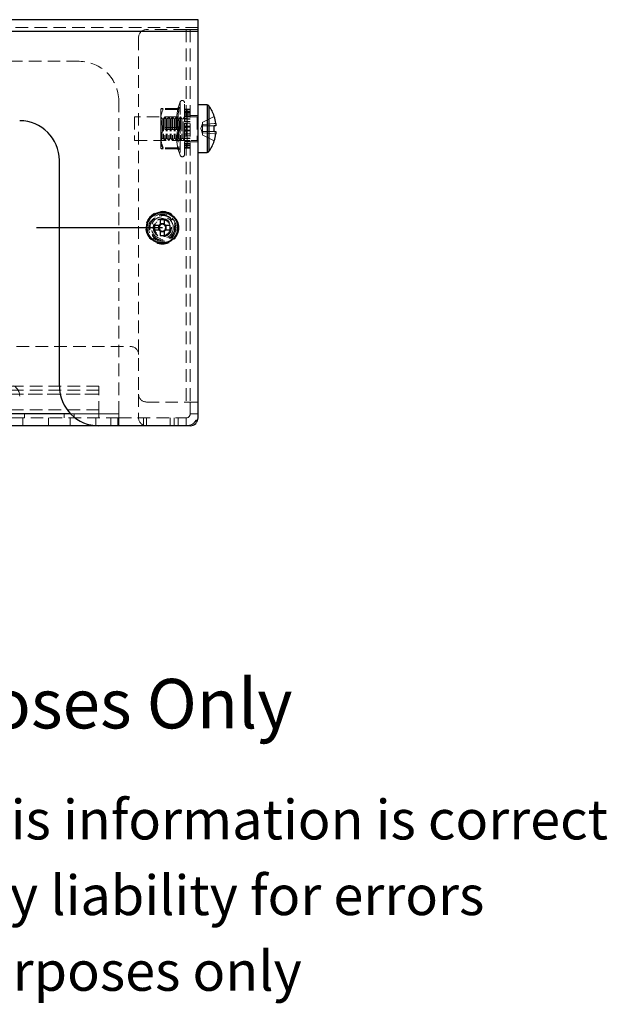
# Model space of a CAD drawing. Units: millimetres. Extents: x 151 to 899, y -98 to 699.
# Drawn here: x 611 to 759, y -98 to 151 of the extents above; entities that cross this region are included whole.
import ezdxf

# ---------------------------------------------------------------- set-up
doc = ezdxf.new("R2010")
doc.units = ezdxf.units.MM
doc.header["$LTSCALE"] = 2.5
doc.linetypes.add('CENTERX2', pattern=[20.32, 12.7, -2.54, 2.54, -2.54])
doc.linetypes.add('HIDDEN', pattern=[1.905, 1.27, -0.635])
doc.styles.get("Standard").update_dxf_attribs({"font": 'arial.ttf'})

msp = doc.modelspace()

# ---------------------------------------------------------------- linework, layer by layer
at = {"color": 7, "linetype": 'Continuous', "lineweight": 25}
for p, q in [((655.8, 150.54), (405.8, 150.54)), ((655.8, 147.54), (655.8, 150.54)), ((655.8, 147.54), (405.8, 147.54)), ((655.8, 50.04), (655.8, 147.54)), ((658.12, 129.04), (655.8, 129.04)), ((660.28, 124.38), (660.28, 123.75)), ((660.28, 123.75), (659.88, 123.75)), ((659.88, 122.33), (660.28, 122.33)), ((660.28, 122.33), (660.28, 121.71)), ((655.8, 117.04), (658.12, 117.04)), ((620.8, 58.04), (620.8, 115.04)), ((646.28, 100.03), (646.28, 98.91)), ((647.31, 98.91), (647.31, 100.03)), ((645.93, 98.56), (644.81, 98.56)), ((644.81, 97.53), (645.93, 97.53)), ((645.81, 98.56), (645.81, 97.53)), ((647.31, 99.03), (646.28, 99.03)), ((646.28, 97.18), (646.28, 96.06)), ((646.28, 97.06), (647.31, 97.06)), ((647.31, 96.06), (647.31, 97.18)), ((648.78, 98.56), (647.66, 98.56)), ((647.66, 97.53), (648.78, 97.53)), ((647.78, 97.53), (647.78, 98.56)), ((630.8, 48.04), (430.8, 48.04)), ((653.8, 48.04), (630.8, 48.04))]:
    msp.add_line(p, q, dxfattribs=at)
at = {"color": 7, "linetype": 'HIDDEN', "lineweight": 18}
for p, q in [((655.8, 148.54), (405.8, 148.54)), ((655.8, 147.54), (405.8, 147.54)), ((652.8, 148.04), (642.8, 148.04)), ((652.8, 148.04), (652.8, 54.04)), ((652.8, 148.04), (655.8, 148.04)), ((653.8, 148.04), (653.8, 54.04)), ((640.8, 146.04), (640.8, 56.04)), ((625.8, 140.04), (435.8, 140.04)), ((635.8, 51.04), (635.8, 130.04)), ((651.3, 129.77), (650.76, 128.31)), ((651.3, 129.76), (651.3, 116.32)), ((652.4, 116.51), (652.4, 129.58)), ((646.4, 125.35), (646.4, 128.04)), ((650.68, 128.17), (647, 128.17)), ((650.68, 127.91), (647, 127.91)), ((653.1, 127.99), (652.4, 127.99)), ((652.4, 127.98), (653.1, 127.98)), ((652.4, 127.83), (653.1, 127.83)), ((653.1, 127.81), (652.4, 127.81)), ((652.4, 127.37), (653.1, 127.37)), ((652.4, 127.36), (653.1, 127.36)), ((653.1, 127.19), (652.4, 127.19)), ((652.4, 127.15), (653.1, 127.15)), ((652.4, 127.14), (653.1, 127.14)), ((652.4, 127.12), (653.1, 127.12)), ((652.4, 127.1), (653.1, 127.1)), ((652.4, 126.79), (653.1, 126.79)), ((652.4, 126.75), (653.1, 126.75)), ((653.1, 127.99), (653.1, 127.83)), ((653.8, 127.99), (653.1, 127.99)), ((653.1, 127.99), (653.1, 127.82)), ((653.1, 127.82), (653.8, 127.82)), ((653.1, 127.19), (653.1, 127.82)), ((653.1, 127.37), (653.8, 127.37)), ((653.1, 127.19), (653.1, 126.74)), ((653.8, 127.17), (653.1, 127.17)), ((653.1, 127.17), (653.1, 126.71)), ((653.1, 127.14), (653.8, 127.14)), ((653.1, 127.11), (653.8, 127.11)), ((653.1, 126.77), (653.8, 126.77)), ((658.12, 123.04), (658.12, 129.04)), ((658.56, 123.04), (658.56, 128.82)), ((639.8, 126.04), (639.8, 120.04)), ((655.55, 126.04), (639.8, 126.04)), ((646.41, 126.03), (646.4, 126.04)), ((646.4, 120.36), (646.4, 125.35)), ((646.42, 126.04), (646.41, 126.03)), ((646.41, 121.44), (646.41, 126.03)), ((646.42, 126.04), (646.42, 121.43)), ((646.77, 125.54), (646.42, 126.04)), ((646.77, 125.54), (646.77, 121.7)), ((647.06, 125.54), (646.77, 125.54)), ((647.41, 126.04), (647.06, 125.54)), ((647.06, 125.54), (647.06, 121.7)), ((647.41, 126.04), (647.41, 121.43)), ((647.76, 125.54), (647.41, 126.04)), ((647.76, 125.54), (647.76, 121.7)), ((648.05, 125.54), (647.76, 125.54)), ((648.4, 126.04), (648.05, 125.54)), ((648.05, 125.54), (648.05, 121.7)), ((648.4, 126.04), (648.4, 121.43)), ((648.75, 125.54), (648.4, 126.04)), ((648.75, 125.54), (648.75, 121.7)), ((649.05, 125.54), (648.75, 125.54)), ((649.4, 126.04), (649.05, 125.54)), ((649.05, 125.54), (649.05, 121.7)), ((649.4, 126.04), (649.4, 121.43)), ((649.75, 125.54), (649.4, 126.04)), ((649.75, 125.54), (649.75, 121.7)), ((650.04, 125.54), (649.75, 125.54)), ((650.39, 126.04), (650.04, 125.54)), ((650.04, 125.54), (650.04, 121.7)), ((650.39, 126.04), (650.39, 121.43)), ((650.74, 125.54), (650.39, 126.04)), ((650.74, 125.54), (650.74, 121.7)), ((651.03, 125.54), (650.74, 125.54)), ((651.38, 126.04), (651.03, 125.54)), ((651.03, 125.54), (651.03, 121.7)), ((651.38, 126.04), (651.38, 121.43)), ((651.73, 125.54), (651.38, 126.04)), ((651.73, 125.54), (651.73, 121.7)), ((652.02, 125.54), (651.73, 125.54)), ((652.37, 126.04), (652.02, 125.54)), ((652.02, 121.7), (652.02, 125.54)), ((652.37, 120.04), (652.37, 126.04)), ((652.4, 126.04), (652.37, 126.04)), ((652.4, 126.74), (653.1, 126.74)), ((652.4, 126.71), (653.1, 126.71)), ((653.1, 126.69), (652.4, 126.69)), ((652.4, 126.68), (653.1, 126.68)), ((653.1, 126.24), (652.4, 126.24)), ((652.4, 126.07), (653.1, 126.07)), ((652.4, 126.02), (653.1, 126.02)), ((653.1, 125.57), (652.4, 125.57)), ((652.4, 125.51), (653.1, 125.51)), ((652.4, 125.46), (653.1, 125.46)), ((652.4, 125.46), (653.1, 125.46)), ((652.4, 125.41), (653.1, 125.41)), ((652.4, 125.4), (653.1, 125.4)), ((652.4, 124.91), (653.1, 124.91)), ((653.1, 124.84), (652.4, 124.84)), ((652.4, 124.42), (653.1, 124.42)), ((652.4, 124.35), (653.1, 124.35)), ((653.1, 126.71), (653.8, 126.71)), ((653.1, 126.04), (653.1, 126.71)), ((653.1, 126.69), (653.8, 126.69)), ((653.8, 126.24), (653.1, 126.24)), ((653.1, 126.04), (653.8, 126.04)), ((653.1, 125.61), (653.1, 126.04)), ((653.1, 125.61), (653.1, 125.57)), ((653.1, 125.57), (653.1, 124.91)), ((653.8, 125.54), (653.1, 125.54)), ((653.1, 125.54), (653.1, 124.88)), ((653.1, 125.44), (653.8, 125.44)), ((653.1, 125.43), (653.8, 125.43)), ((653.1, 124.88), (653.8, 124.88)), ((653.1, 124.39), (653.1, 124.88)), ((653.1, 124.39), (653.8, 124.39)), ((653.1, 123.97), (653.1, 124.39)), ((655.8, 126.34), (653.8, 126.34)), ((655.55, 126.01), (655.55, 120.07)), ((656.94, 124.32), (656.52, 123.04)), ((659.88, 126.14), (656.94, 124.67)), ((656.94, 124.11), (656.94, 124.67)), ((650.68, 123.3), (647, 123.3)), ((650.68, 122.79), (647, 122.79)), ((652.4, 123.66), (653.1, 123.66)), ((652.4, 123.59), (653.1, 123.59)), ((653.1, 123.45), (652.4, 123.45)), ((652.4, 123.37), (653.1, 123.37)), ((652.4, 122.71), (653.1, 122.71)), ((653.1, 122.64), (652.4, 122.64)), ((652.4, 122.49), (653.1, 122.49)), ((652.4, 122.43), (653.1, 122.43)), ((653.1, 123.97), (653.1, 123.66)), ((653.1, 123.66), (653.1, 123.45)), ((653.1, 123.63), (653.8, 123.63)), ((653.1, 123.45), (653.1, 122.71)), ((653.8, 123.41), (653.1, 123.41)), ((653.1, 123.41), (653.1, 122.68)), ((653.1, 122.68), (653.8, 122.68)), ((653.1, 122.46), (653.1, 122.68)), ((653.1, 122.46), (653.8, 122.46)), ((653.1, 122.15), (653.1, 122.46)), ((653.1, 122.15), (653.1, 121.73)), ((656.52, 123.04), (656.94, 121.76)), ((656.94, 124.11), (656.94, 123.75)), ((659.88, 123.75), (656.94, 123.75)), ((656.94, 123.75), (656.94, 122.33)), ((659.88, 122.33), (656.94, 122.33)), ((656.94, 122.33), (656.94, 121.98)), ((656.94, 121.42), (656.94, 121.98)), ((658.12, 117.04), (658.12, 123.04)), ((658.56, 117.27), (658.56, 123.04)), ((639.8, 120.04), (655.55, 120.04)), ((646.4, 118.05), (646.4, 120.36)), ((646.41, 120.06), (646.41, 121.44)), ((646.41, 120.06), (646.42, 120.04)), ((646.42, 121.43), (646.42, 120.04)), ((646.42, 120.04), (646.77, 120.54)), ((646.77, 121.7), (646.77, 120.54)), ((646.77, 120.54), (647.06, 120.54)), ((647.06, 121.7), (647.06, 120.54)), ((647.06, 120.54), (647.41, 120.04)), ((647.41, 121.43), (647.41, 120.04)), ((647.41, 120.04), (647.76, 120.54)), ((647.76, 121.7), (647.76, 120.54)), ((647.76, 120.54), (648.05, 120.54)), ((648.05, 121.7), (648.05, 120.54)), ((648.05, 120.54), (648.4, 120.04)), ((648.4, 121.43), (648.4, 120.04)), ((648.4, 120.04), (648.75, 120.54)), ((648.75, 121.7), (648.75, 120.54)), ((648.75, 120.54), (649.05, 120.54)), ((649.05, 121.7), (649.05, 120.54)), ((649.05, 120.54), (649.4, 120.04)), ((649.4, 121.43), (649.4, 120.04)), ((649.4, 120.04), (649.75, 120.54)), ((649.75, 121.7), (649.75, 120.54)), ((649.75, 120.54), (650.04, 120.54)), ((650.04, 121.7), (650.04, 120.54)), ((650.04, 120.54), (650.39, 120.04)), ((650.39, 121.43), (650.39, 120.04)), ((650.39, 120.04), (650.74, 120.54)), ((650.74, 121.7), (650.74, 120.54)), ((650.74, 120.54), (651.03, 120.54)), ((651.03, 121.7), (651.03, 120.54)), ((651.03, 120.54), (651.38, 120.04)), ((651.38, 121.43), (651.38, 120.04)), ((651.38, 120.04), (651.73, 120.54)), ((651.73, 121.7), (651.73, 120.54)), ((651.73, 120.54), (652.02, 120.54)), ((652.02, 120.54), (652.02, 121.7)), ((652.02, 120.54), (652.37, 120.04)), ((652.37, 120.04), (652.4, 120.04)), ((652.4, 121.73), (653.1, 121.73)), ((652.4, 121.67), (653.1, 121.67)), ((653.1, 121.25), (652.4, 121.25)), ((652.4, 121.18), (653.1, 121.18)), ((652.4, 120.68), (653.1, 120.68)), ((653.1, 120.68), (652.4, 120.68)), ((653.1, 120.63), (652.4, 120.63)), ((652.4, 120.62), (653.1, 120.62)), ((652.4, 120.58), (653.1, 120.58)), ((653.1, 120.52), (652.4, 120.52)), ((652.4, 120.07), (653.1, 120.07)), ((652.4, 120.02), (653.1, 120.02)), ((652.4, 119.84), (653.1, 119.84)), ((653.1, 119.41), (652.4, 119.41)), ((653.1, 119.4), (652.4, 119.4)), ((653.1, 119.38), (652.4, 119.38)), ((652.4, 119.35), (653.1, 119.35)), ((652.4, 119.33), (653.1, 119.33)), ((652.4, 119.3), (653.1, 119.3)), ((653.1, 121.73), (653.1, 121.25)), ((653.1, 121.7), (653.8, 121.7)), ((653.1, 121.25), (653.1, 120.58)), ((653.8, 121.21), (653.1, 121.21)), ((653.1, 121.21), (653.1, 120.55)), ((653.8, 120.66), (653.1, 120.66)), ((653.1, 120.65), (653.8, 120.65)), ((653.1, 120.55), (653.8, 120.55)), ((653.1, 120.5), (653.1, 120.55)), ((653.1, 120.5), (653.1, 120.07)), ((653.1, 120.07), (653.1, 119.4)), ((653.1, 120.04), (653.8, 120.04)), ((653.1, 119.84), (653.8, 119.84)), ((653.1, 119.4), (653.1, 118.94)), ((653.8, 119.39), (653.1, 119.39)), ((653.8, 119.38), (653.1, 119.38)), ((653.1, 119.38), (653.1, 118.92)), ((653.1, 119.32), (653.8, 119.32)), ((653.8, 119.74), (655.8, 119.74)), ((659.88, 119.95), (656.94, 121.42)), ((647, 118.18), (646.63, 119.2)), ((650.68, 118.18), (647, 118.18)), ((650.68, 117.92), (647, 117.92)), ((650.66, 117.93), (650.75, 117.81)), ((650.76, 117.78), (651.3, 116.32)), ((652.4, 118.99), (653.1, 118.99)), ((652.4, 118.97), (653.1, 118.97)), ((652.4, 118.94), (653.1, 118.94)), ((653.1, 118.94), (652.4, 118.94)), ((653.1, 118.89), (652.4, 118.89)), ((652.4, 118.72), (653.1, 118.72)), ((652.4, 118.72), (653.1, 118.72)), ((653.1, 118.28), (652.4, 118.28)), ((652.4, 118.25), (653.1, 118.25)), ((652.4, 118.11), (653.1, 118.11)), ((653.1, 118.1), (652.4, 118.1)), ((653.1, 118.98), (653.8, 118.98)), ((653.8, 118.94), (653.1, 118.94)), ((653.1, 118.92), (653.1, 118.28)), ((653.1, 118.92), (653.8, 118.92)), ((653.1, 118.72), (653.8, 118.72)), ((653.1, 118.28), (653.1, 118.11)), ((653.8, 118.26), (653.1, 118.26)), ((653.1, 118.26), (653.1, 118.1)), ((653.1, 118.1), (653.1, 118.1)), ((653.1, 118.1), (653.8, 118.1)), ((646.12, 98.56), (645.93, 98.56)), ((645.93, 97.53), (646.12, 97.53)), ((646.28, 98.91), (646.28, 98.72)), ((646.28, 97.37), (646.28, 97.18)), ((647.31, 98.72), (647.31, 98.91)), ((647.31, 97.18), (647.31, 97.37)), ((647.66, 98.56), (647.47, 98.56)), ((647.47, 97.53), (647.66, 97.53)), ((605.24, 68.04), (638.8, 68.04)), ((630.8, 58.04), (546.8, 58.04)), ((630.8, 57.04), (630.8, 58.04)), ((630.8, 57.04), (430.8, 57.04)), ((630.8, 56.04), (546.8, 56.04)), ((608.2, 56.04), (630.8, 56.04)), ((630.8, 57.04), (630.8, 56.04)), ((630.8, 51.04), (630.8, 56.04)), ((640.8, 56.04), (640.8, 50.04)), ((642.8, 54.04), (652.8, 54.04)), ((655.8, 54.04), (652.8, 54.04)), ((653.8, 51.04), (653.8, 54.04)), ((425.8, 51.04), (635.8, 51.04)), ((635.8, 50.04), (425.8, 50.04)), ((630.8, 52.04), (430.8, 52.04)), ((430.8, 51.04), (630.8, 51.04)), ((611.55, 48.04), (611.55, 50.04)), ((612.05, 50.04), (612.05, 51.04)), ((618.05, 48.04), (618.05, 50.04)), ((622.05, 51.04), (622.05, 50.04)), ((623.55, 48.04), (623.55, 50.04)), ((635.8, 51.04), (623.65, 51.04)), ((624.55, 50.04), (624.55, 51.04)), ((630.05, 48.04), (630.05, 50.04)), ((630.8, 51.04), (630.8, 50.04)), ((633.8, 50.04), (633.8, 48.04)), ((635.55, 48.04), (635.55, 50.04)), ((635.8, 51.04), (635.8, 48.04)), ((635.8, 50.04), (652.8, 50.04)), ((642.05, 48.04), (642.05, 50.04)), ((642.8, 48.04), (642.8, 50.04)), ((648.8, 50.04), (648.8, 48.04)), ((649.8, 50.04), (649.8, 48.04)), ((650.8, 48.04), (650.8, 50.04)), ((652.8, 48.04), (652.8, 50.04)), ((653.8, 51.04), (655.8, 51.04))]:
    msp.add_line(p, q, dxfattribs=at)
at = {"color": 36, "linetype": 'Continuous', "lineweight": 25}
for p, q in [((658.12, 129.04), (658.12, 117.04)), ((658.56, 128.82), (658.56, 117.27)), ((623.65, 51.04), (437.94, 51.04))]:
    msp.add_line(p, q, dxfattribs=at)
at = {"color": 7, "linetype": 'CENTERX2'}
msp.add_line((646.8, 98.04), (414.8, 98.04), dxfattribs=at)
at = {"color": 7, "linetype": 'HIDDEN', "lineweight": 18, "flags": 128}
for points in [[(646.4, 128.04), (646.8, 127.94), (647, 127.91)], [(650.68, 127.91), (650.41, 128.04), (650.68, 128.17)], [(650.68, 128.17), (650.41, 125.77), (650.68, 123.3)], [(650.68, 122.79), (650.41, 125.31), (650.68, 127.91)], [(650.74, 128.31), (650.73, 128.23), (650.65, 128.14), (650.64, 128.14)], [(650.64, 128.14), (650.72, 128.16), (650.78, 128.18)], [(651.05, 128.43), (650.94, 128.39), (650.76, 128.25), (651.05, 128.16)], [(646.4, 125.35), (646.8, 123.28), (647, 122.79)], [(660.28, 124.38), (659.9, 124.35), (657.13, 124.13), (656.94, 124.11)], [(646.4, 120.74), (646.8, 122.81), (647, 123.3)], [(647, 122.79), (646.74, 122.17), (646.4, 120.36)], [(650.68, 123.3), (650.41, 120.78), (650.68, 118.18)], [(650.68, 117.92), (650.41, 120.32), (650.68, 122.79)], [(656.94, 121.98), (657.13, 121.96), (659.9, 121.74), (660.28, 121.71)], [(646.59, 119.34), (646.4, 120.46), (646.4, 120.74)], [(646.4, 118.05), (646.8, 118.15), (647, 118.18)], [(650.68, 118.18), (650.41, 118.05), (650.68, 117.92)], [(650.76, 117.92), (650.7, 117.93), (650.64, 117.95), (650.64, 117.95)], [(651.05, 117.66), (650.94, 117.7), (650.76, 117.84), (651.05, 117.93)]]:
    msp.add_lwpolyline(points, dxfattribs=at)
at = {"color": 7, "linetype": 'Continuous', "lineweight": 25, "flags": 128}
for points in [[(659.88, 126.14), (659.89, 126.14), (659.9, 126.15), (659.9, 126.15), (659.9, 126.15)], [(659.9, 119.94), (659.9, 119.94), (659.9, 119.94), (659.89, 119.95), (659.88, 119.95)]]:
    msp.add_lwpolyline(points, dxfattribs=at)
at = {"color": 7, "linetype": 'HIDDEN', "lineweight": 18}
for radius in [4.15, 3.85, 3.45, 3.45, 3.45, 3.45, 3.2, 3.1, 2.75, 2.3, 2.2, 2.2, 2]:
    msp.add_circle((646.8, 98.04), radius, dxfattribs=at)
at = {"color": 7, "linetype": 'Continuous', "lineweight": 25}
for radius in [4, 3.85]:
    msp.add_circle((646.8, 98.04), radius, dxfattribs=at)
at = {"color": 7, "linetype": 'HIDDEN', "lineweight": 18}
for centre, radius, start, end in [((642.8, 146.04), 2, 90, 180), ((625.8, 130.04), 10, 0, 90), ((651.83, 129.58), 0.567, 0, 160), ((646.87, 127.25), 0.92, 82.4533, 121.3651), ((652.54, 125.26), 6.15, 154.4608, 179.1665), ((650.67, 128.58), 0.415, 271.371, 337.9833), ((650.68, 128.32), 0.412, 270.3257, 336.3356), ((662.04, 125.87), 11.28, 166.8933, 193.1067), ((663.26, 125.47), 12.5, 167.5695, 192.4305), ((652.37, 125.91), 5.98, 181.7369, 205.9552), ((655.55, 126.29), 0.25, 270, 360), ((650.75, 126.75), 3.45, 268.8425, 275.0728), ((650.74, 119.02), 3.77, 85.1877, 90.897), ((663.26, 120.62), 12.5, 167.5695, 192.4305), ((662.04, 120.22), 11.28, 166.8932, 193.1068), ((652.37, 120.54), 5.98, 181.7369, 205.9552), ((655.55, 119.79), 0.25, 0, 90), ((646.87, 118.84), 0.921, 238.6402, 277.5415), ((650.68, 117.76), 0.412, 23.6942, 89.6445), ((650.67, 117.51), 0.414, 21.9122, 88.7335), ((651.83, 116.51), 0.567, 200, 360), ((646.8, 98.04), 2, 0, 90), ((646.8, 98.04), 2, 270, 0), ((638.8, 66.04), 2, 0, 90), ((607.8, 55.54), 3, 0, 90), ((642.8, 56.04), 2, 180, 270), ((642.8, 50.04), 2, 180, 270), ((652.8, 51.04), 3, 270, 0), ((652.8, 51.04), 1, 270, 0)]:
    msp.add_arc(centre, radius, start, end, dxfattribs=at)
at = {"color": 7, "linetype": 'Continuous', "lineweight": 25}
for centre, radius, start, end in [((658.12, 128.5), 0.54, 35.2515, 90), ((650.4, 123.04), 10, 18.0819, 35.2515), ((610.8, 115.04), 10, 0, 90), ((650.4, 123.04), 9.97, 7.7067, 18.0605), ((648.85, 123.04), 11.05, 356.3164, 3.6836), ((650.4, 123.04), 10, 324.7485, 341.9181), ((650.4, 123.04), 9.97, 341.9395, 352.2933), ((658.12, 117.58), 0.54, 270, 324.7485), ((646.8, 85.66), 14.38, 87.948, 92.052), ((659.18, 98.04), 14.38, 177.948, 182.052), ((646.8, 98.04), 1.01, 120.6869, 149.3131), ((646.8, 98.04), 1.01, 210.6869, 239.3131), ((646.8, 98.04), 0.851, 142.7589, 217.2411), ((646.8, 98.04), 0.851, 127.2411, 142.7589), ((646.8, 98.04), 0.851, 217.2411, 232.7589), ((646.8, 98.04), 0.851, 52.7589, 127.2411), ((646.8, 98.04), 0.851, 232.7589, 307.2411), ((646.8, 98.04), 1.01, 30.6869, 59.3131), ((646.8, 98.04), 0.851, 37.2411, 52.7589), ((646.8, 98.04), 1.01, 300.6869, 329.3131), ((646.8, 98.04), 0.851, 307.2411, 322.7589), ((646.8, 98.04), 0.851, 322.7589, 37.2411), ((634.41, 98.04), 14.38, 357.948, 2.052), ((646.8, 110.43), 14.38, 267.9472, 272.0528), ((630.8, 58.04), 10, 180, 270), ((653.8, 50.04), 2, 270, 0)]:
    msp.add_arc(centre, radius, start, end, dxfattribs=at)

# ---------------------------------------------------------------- texts
for s, height, p in [('Strictly for Reference Purposes Only', 12.5, (394.38, -28.34)), ('Whilst every effort has been made to ensure this information is correct ', 10, (314.12, -56.37)), ('Doughty Engineering does not accept any liability for errors', 10, (351.43, -75.47)), ('These drawings are for guidance purposes only', 10, (383.28, -94.57))]:
    msp.add_text(s, height=height).set_placement(p)

doc.saveas('drawing.dxf')
